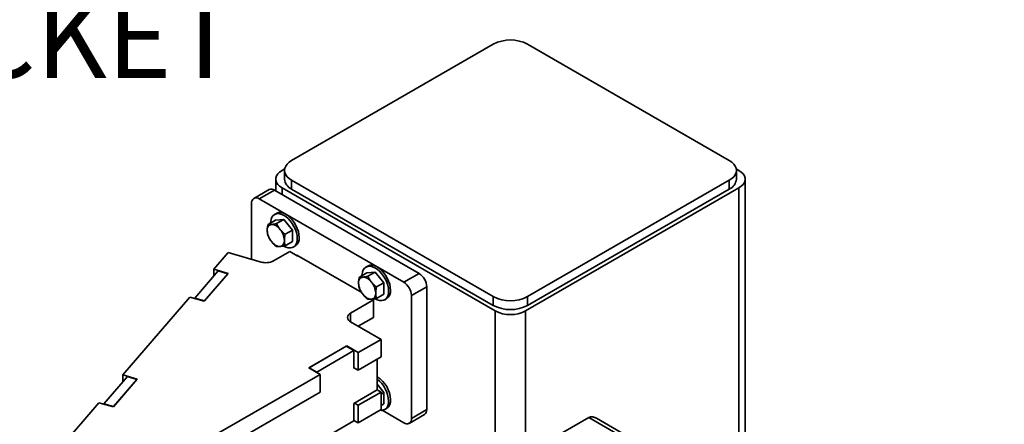
# Model space of a CAD drawing. Units: inches. Extents: x 0.2 to 16.8, y 0.2 to 10.8.
# Drawn here: x 7 to 8.2, y 9.1 to 9.6 of the extents above; entities that cross this region are included whole.
import ezdxf

# ---------------------------------------------------------------- set-up
doc = ezdxf.new("R2010")
doc.units = ezdxf.units.IN
doc.header["$MEASUREMENT"] = 0
doc.layers.add('LAYER_1', color=7, linetype='Continuous', lineweight=35)
doc.styles.add('SLDTEXTSTYLE1', font='ARIAL.TTF', dxfattribs={"width": 0.948})

msp = doc.modelspace()

# ---------------------------------------------------------------- linework, layer by layer
at = {"color": 7, "linetype": 'Continuous', "lineweight": 35}
for p, q in [((7.5832698, 9.6025641), (7.3229758, 9.4522993)), ((7.8877186, 9.4522993), (7.6274246, 9.6025641)), ((7.3140041, 9.441449), (7.3107193, 9.4395529)), ((7.3138312, 9.4395545), (7.3138312, 9.428214)), ((7.8999751, 9.4395529), (7.8966903, 9.441449)), ((7.8968632, 9.428214), (7.8968632, 9.4395545)), ((7.3025835, 9.428214), (7.3025835, 9.4130886)), ((7.3229758, 9.4268096), (7.5832698, 9.2765449)), ((7.3229758, 9.4268096), (7.3229758, 9.4154686)), ((7.6274246, 9.2765449), (7.8877186, 9.4268096)), ((7.8877186, 9.4268096), (7.8877186, 9.4154686)), ((7.9081109, 9.0086627), (7.9081109, 9.428214)), ((7.2939546, 9.4147489), (7.2743128, 9.40341)), ((7.2812567, 9.4027221), (7.3008984, 9.4140611)), ((7.4874961, 9.306341), (7.3008984, 9.4140611)), ((7.3107193, 9.4168745), (7.5857053, 9.2581285)), ((7.3107193, 9.4168745), (7.3107193, 9.4083916)), ((7.3229758, 9.4154686), (7.5832698, 9.2652044)), ((7.6249891, 9.2581285), (7.8999751, 9.4168745)), ((7.6274246, 9.2652044), (7.8877186, 9.4154686)), ((7.8999751, 9.4168745), (7.8999751, 9.0133594)), ((7.4678542, 9.2950015), (7.2812567, 9.4027221)), ((7.2714358, 9.3970511), (7.2714358, 9.3247052)), ((7.3021163, 9.3753134), (7.292574, 9.3698045)), ((7.3034781, 9.3840596), (7.3010032, 9.3826307)), ((7.3021163, 9.3753134), (7.3131549, 9.3763)), ((7.3131549, 9.3763), (7.3036129, 9.3707917)), ((7.3131549, 9.3763), (7.3241937, 9.362568)), ((7.3241937, 9.362568), (7.3146515, 9.3570597)), ((7.3241937, 9.362568), (7.3241937, 9.3478488)), ((7.3241937, 9.3478488), (7.3146515, 9.3423405)), ((7.3253068, 9.3405315), (7.3277817, 9.3419598)), ((7.2410343, 9.3334134), (7.2225151, 9.311866)), ((7.2410343, 9.3334134), (7.2837684, 9.3211733)), ((7.2997623, 9.3226861), (7.3205403, 9.3346811)), ((7.3205403, 9.3346811), (7.3303612, 9.3290116)), ((7.4135193, 9.2816856), (7.3297719, 9.3300321)), ((7.3297719, 9.3300321), (7.3297719, 9.3293516)), ((7.3303612, 9.3290116), (7.3309505, 9.3293516)), ((7.2411774, 9.3065209), (7.2225151, 9.311866)), ((7.2225151, 9.3028466), (7.2225151, 9.311866)), ((7.4213292, 9.3160258), (7.4188543, 9.314597)), ((7.2283656, 9.3096534), (7.198241, 9.2746034)), ((7.2103121, 9.2706084), (7.2411774, 9.3065209)), ((7.2106826, 9.2710397), (7.2408072, 9.3060896)), ((7.2408072, 9.3060896), (7.2283656, 9.3096534)), ((7.4199674, 9.3072791), (7.4104254, 9.3017708)), ((7.4199674, 9.3072791), (7.4310062, 9.3082663)), ((7.4310062, 9.3082663), (7.421464, 9.3027579)), ((7.4310062, 9.3082663), (7.4420448, 9.2945342)), ((7.4678542, 9.2950015), (7.4874961, 9.306341)), ((7.4420448, 9.2945342), (7.4325029, 9.2890254)), ((7.4420448, 9.2945342), (7.4420448, 9.2798151)), ((7.4776751, 9.2779915), (7.497317, 9.2893304)), ((7.497317, 9.1305584), (7.497317, 9.2893304)), ((7.1916495, 9.2759541), (7.1052267, 9.1754006)), ((7.1916495, 9.2759541), (7.2103121, 9.2706084)), ((7.198241, 9.2746034), (7.2106826, 9.2710397)), ((7.198241, 9.2746034), (7.198241, 9.2740663)), ((7.4420448, 9.2798151), (7.4325029, 9.2743067)), ((7.4431579, 9.2724972), (7.4456328, 9.2739261)), ((7.4776751, 9.1192194), (7.4776751, 9.2779915)), ((7.5832698, 9.2765449), (7.5832698, 9.2652044)), ((7.6274246, 9.2765449), (7.6274246, 9.2652044)), ((7.4285704, 9.2723163), (7.3991078, 9.2553078)), ((7.4267846, 9.2733472), (7.4285704, 9.2723163)), ((7.4285704, 9.2496347), (7.4285704, 9.2723163)), ((7.3991078, 9.2439689), (7.3991078, 9.2553078)), ((7.4285704, 9.2496347), (7.4089319, 9.2382973)), ((7.5857053, 9.2581285), (7.5857053, 8.9873547)), ((7.6249891, 9.2581285), (7.6249891, 8.9873547)), ((7.3991078, 9.2439689), (7.4383914, 9.2212909)), ((7.3941974, 9.2127867), (7.3450926, 9.1844393)), ((7.3936081, 9.2124462), (7.3456819, 9.1847793)), ((7.403429, 9.2067767), (7.3936081, 9.2124462)), ((7.4089288, 9.2042825), (7.3941974, 9.2127867)), ((7.3941974, 9.2121062), (7.3941974, 9.2127867)), ((7.4089288, 9.2042825), (7.4383914, 9.2212909)), ((7.4383914, 9.1986094), (7.4383914, 9.2212909)), ((7.3555028, 9.1791098), (7.403429, 9.2067767)), ((7.403429, 9.2067767), (7.403429, 9.1840951)), ((7.4089288, 9.1816009), (7.4089288, 9.2042825)), ((7.4089288, 9.1816009), (7.4383914, 9.1986094)), ((7.3456819, 9.1847793), (7.3555028, 9.1791098)), ((7.3456819, 9.1847793), (7.3456819, 9.1840988)), ((7.4089288, 9.1816009), (7.403429, 9.1847756)), ((7.4334809, 9.1957746), (7.4334809, 9.1560804)), ((7.1110771, 9.1731874), (7.0809523, 9.1381375)), ((7.123889, 9.1700549), (7.1052267, 9.1754006)), ((7.1052267, 9.1663806), (7.1052267, 9.1754006)), ((7.1235187, 9.1696242), (7.1110771, 9.1731874)), ((7.222331, 9.0965618), (7.359824, 9.1759351)), ((7.3450926, 9.1844393), (7.359824, 9.1759351)), ((7.3555028, 9.1791098), (7.3555028, 9.1784293)), ((7.359824, 9.153253), (7.359824, 9.1759351)), ((7.403429, 9.1840951), (7.4040183, 9.1844356)), ((7.0930236, 9.134143), (7.123889, 9.1700549)), ((7.0933941, 9.1345737), (7.1235187, 9.1696242)), ((7.4334809, 9.1634723), (7.4420448, 9.1528191)), ((7.222331, 9.0738802), (7.359824, 9.153253)), ((7.4334809, 9.1560804), (7.403429, 9.138732)), ((7.4089288, 9.1362372), (7.4383914, 9.1532457)), ((7.4334809, 9.1560804), (7.4383914, 9.1532457)), ((7.4383914, 9.1305641), (7.4383914, 9.1532457)), ((7.4420448, 9.1528191), (7.4383914, 9.1507097)), ((7.4420448, 9.1528191), (7.4420448, 9.1380999)), ((7.0743611, 9.1394886), (6.9872773, 9.038166)), ((7.0743611, 9.1394886), (7.0930236, 9.134143)), ((7.0809523, 9.1381375), (7.0933941, 9.1345737)), ((7.0809523, 9.1381375), (7.0809523, 9.1376004)), ((7.403429, 9.1160504), (7.403429, 9.138732)), ((7.4089288, 9.1362372), (7.4040183, 9.139072)), ((7.4089288, 9.1135557), (7.4089288, 9.1362372)), ((7.4420448, 9.1380999), (7.4383914, 9.1359906)), ((7.4089288, 9.1135557), (7.4383914, 9.1305641)), ((7.439858, 9.1297099), (7.4678542, 9.1135484)), ((7.4431579, 9.1307821), (7.4456328, 9.1322109)), ((7.4747982, 9.1128605), (7.4944401, 9.1241995)), ((7.4776751, 9.1192194), (7.497317, 9.1305584)), ((7.403429, 9.1160504), (7.359824, 9.0908777)), ((7.4089288, 9.1135557), (7.403429, 9.1167304)), ((7.6475773, 9.0863352), (7.7065027, 9.1203526)), ((7.7065027, 9.1203526), (7.6475773, 9.0863352)), ((8.2425443, 8.8109023), (7.7065027, 9.1203526)), ((8.2425443, 8.8155987), (7.7163227, 9.11938))]:
    msp.add_line(p, q, dxfattribs=at)
at = {"color": 7, "linetype": 'Continuous', "lineweight": 35, "flags": 128}
for points in [[(7.3229758, 9.4522993), (7.319794, 9.4501488), (7.3172341, 9.4477375), (7.3153591, 9.4451244), (7.3142155, 9.4423741), (7.3138312, 9.4395545), (7.3142155, 9.4367349), (7.3153591, 9.4339846), (7.3172341, 9.4313715), (7.319794, 9.4289602), (7.3229758, 9.4268096)], [(7.8877186, 9.4268096), (7.8909004, 9.4289602), (7.8934603, 9.4313715), (7.8953353, 9.4339846), (7.8964789, 9.4367349), (7.8968632, 9.4395545), (7.8964789, 9.4423741), (7.8953353, 9.4451244), (7.8934603, 9.4477375), (7.8909004, 9.4501488), (7.8877186, 9.4522993)], [(7.3107193, 9.4395529), (7.3076071, 9.4374112), (7.3051859, 9.4349905), (7.30353, 9.4323639), (7.3026891, 9.4296115), (7.3026891, 9.4268159), (7.30353, 9.4240635), (7.3051859, 9.4214369), (7.3076071, 9.4190162), (7.3107193, 9.4168745)], [(7.8999751, 9.4168745), (7.9030875, 9.4190162), (7.9055085, 9.4214369), (7.9071644, 9.4240635), (7.9080053, 9.4268159), (7.9080053, 9.4296115), (7.9071644, 9.4323639), (7.9055085, 9.4349905), (7.9030875, 9.4374112), (7.8999751, 9.4395529)], [(7.3303416, 9.3516593), (7.3300655, 9.3553628), (7.3292458, 9.3592655), (7.3279087, 9.3632433), (7.3260976, 9.3671674), (7.3238707, 9.3709116), (7.3212993, 9.3743565), (7.3184658, 9.3773904), (7.3154621, 9.3799159), (7.3123839, 9.3818527), (7.3093306, 9.3831376), (7.3064002, 9.38373), (7.3036869, 9.3836101), (7.301278, 9.3827825), (7.2992508, 9.3812733), (7.2976704, 9.3791311), (7.2965878, 9.3764252), (7.2960374, 9.3732416), (7.2959699, 9.3717648)], [(7.3328166, 9.3530881), (7.3325402, 9.3567916), (7.3317207, 9.3606944), (7.3303836, 9.3646716), (7.3285725, 9.3685957), (7.3263456, 9.3723405), (7.3237742, 9.3757848), (7.3209407, 9.3788188), (7.3179368, 9.3813448), (7.3148588, 9.3832815), (7.3118055, 9.3845665), (7.3088751, 9.3851589), (7.3061619, 9.3850389), (7.3037529, 9.3842113), (7.3034781, 9.3840596)], [(7.3129885, 9.3418315), (7.3154621, 9.3405826), (7.3184658, 9.3396398), (7.3212993, 9.339403), (7.3238707, 9.3398786), (7.3260976, 9.3410514), (7.3279087, 9.3428844), (7.3292458, 9.3453186), (7.3300655, 9.3482754), (7.3303416, 9.3516593)], [(7.4481927, 9.2836255), (7.4479166, 9.2873285), (7.4470969, 9.2912317), (7.4457601, 9.295209), (7.443949, 9.2991331), (7.4417218, 9.3028778), (7.4391504, 9.3063222), (7.4363172, 9.3093561), (7.4333132, 9.3118822), (7.430235, 9.3138189), (7.4271817, 9.3151038), (7.4242513, 9.3156957), (7.4215381, 9.3155763), (7.4191291, 9.3147487), (7.4171019, 9.3132396), (7.4155215, 9.3110973), (7.4144389, 9.3083909), (7.4138888, 9.3052078), (7.413821, 9.303731)], [(7.4506677, 9.2850543), (7.4503913, 9.2887573), (7.4495718, 9.2926606), (7.4482347, 9.2966379), (7.4464236, 9.300562), (7.4441967, 9.3043062), (7.4416253, 9.307751), (7.4387919, 9.310785), (7.4357879, 9.313311), (7.4327099, 9.3152472), (7.4296566, 9.3165327), (7.4267262, 9.3171246), (7.424013, 9.3170051), (7.421604, 9.316177), (7.4213292, 9.3160258)], [(7.4308399, 9.2737978), (7.4333132, 9.2725483), (7.4363172, 9.271606), (7.4391504, 9.2713687), (7.4417218, 9.2718443), (7.443949, 9.2730176), (7.4457601, 9.2748506), (7.4470969, 9.2772844), (7.4479166, 9.2802411), (7.4481927, 9.2836255)], [(7.4370144, 9.1297694), (7.4391504, 9.1296536), (7.4417218, 9.1301292), (7.443949, 9.1313025), (7.4457601, 9.1331355), (7.4470969, 9.1355692), (7.4479166, 9.138526), (7.4481927, 9.1419104)], [(7.7065027, 9.1203526), (7.7086074, 9.1211317), (7.7110086, 9.1212271), (7.7136141, 9.1206357), (7.7163237, 9.119379), (7.7163227, 9.11938)]]:
    msp.add_lwpolyline(points, dxfattribs=at)
at = {"color": 7, "linetype": 'Continuous', "lineweight": 35}
for centre, radius, start, end in [((7.6053472, 9.5603474), 0.047641, 62.3924261, 117.6075739), ((7.3296794, 9.4299315), 0.015941, 186.1853047, 245.1322823), ((7.8813709, 9.4296762), 0.0155612, 294.07425, 354.608163), ((7.2968298, 9.4083812), 0.0069867, 54.3857123, 114.3000458), ((7.277423, 9.398022), 0.0060654, 50.7968785, 189.2111638), ((7.2983643, 9.3629796), 0.0068654, 100.5483012, 189.2498777), ((7.2962554, 9.3555054), 0.014249, 33.435098, 86.5715573), ((7.28973, 9.3480278), 0.0239611, 2.638138, 39.7720317), ((7.3155266, 9.3629799), 0.0239638, 182.6403477, 219.769822), ((7.3207198, 9.351858), 0.0121592, 305.5062385, 5.8062751), ((7.3089987, 9.3555016), 0.0142494, 213.4357713, 266.570884), ((7.3068896, 9.3480271), 0.0068654, 280.5481147, 9.2500642), ((7.289863, 9.3420417), 0.0217402, 253.7195057, 297.0871012), ((7.4162158, 9.2949454), 0.0068658, 100.550986, 189.2507726), ((7.4141055, 9.2874699), 0.0142508, 33.4385878, 86.5680674), ((7.4759941, 9.2883601), 0.021345, 2.6056515, 57.3939117), ((7.433375, 9.2949452), 0.0239611, 182.6394967, 219.7720895), ((7.4075792, 9.2799933), 0.0239629, 2.6396367, 39.770533), ((7.4563533, 9.2770212), 0.0213439, 2.6055835, 57.3955008), ((7.4268498, 9.2874678), 0.0142494, 213.4357713, 266.570884), ((7.424741, 9.2799931), 0.0068651, 280.5458666, 9.2523123), ((7.4385714, 9.283824), 0.0121587, 305.5049139, 5.8075997), ((7.6053472, 9.3187616), 0.047641, 242.3924261, 297.6075739), ((7.6053472, 9.3074147), 0.0476354, 242.3889072, 297.6110928), ((7.4012595, 9.2496383), 0.006064, 110.7825309, 249.2174691), ((7.6053472, 9.2958326), 0.0425136, 242.4828223, 297.5171777), ((7.4135666, 9.141764), 0.0371345, 2.4312292, 57.5695797), ((7.4102918, 9.1400032), 0.0379489, 2.8807241, 52.3337334), ((7.4385714, 9.1421089), 0.0121587, 305.5049139, 5.8075997), ((7.4891775, 9.1304107), 0.0081409, 310.2736033, 1.0390163), ((7.7105563, 9.1112192), 0.0099925, 54.7553721, 113.9325047), ((7.4716881, 9.1182483), 0.0060653, 230.7953247, 9.2127176)]:
    msp.add_arc(centre, radius, start, end, dxfattribs=at)
for points, knots in [([(7.292574, 9.3698045), (7.2921732, 9.3677699), (7.291656, 9.3651444), (7.2916006, 9.3624764), (7.2915882, 9.361876)], [0, 0, 0, 0, 0.774956173, 1, 1, 1, 1]), ([(7.2971075, 9.3697289), (7.2969785, 9.3697177), (7.2954718, 9.3695868), (7.2939581, 9.3697006), (7.292574, 9.3698045)], [0, 0, 0, 0, 0.085588152, 1, 1, 1, 1]), ([(7.3036129, 9.3707917), (7.302476, 9.3705559), (7.3003224, 9.3701092), (7.2981384, 9.3698509), (7.2971075, 9.3697289)], [0, 0, 0, 0, 0.527945078, 1, 1, 1, 1]), ([(7.3081463, 9.3633565), (7.3080165, 9.3635197), (7.3062075, 9.365793), (7.3048619, 9.3683854), (7.3036129, 9.3707917)], [0, 0, 0, 0, 0.07178608, 1, 1, 1, 1]), ([(7.3146515, 9.3570597), (7.3134821, 9.3580127), (7.3111342, 9.3599261), (7.3091448, 9.3622101), (7.3081463, 9.3633565)], [0, 0, 0, 0, 0.498076477, 1, 1, 1, 1]), ([(7.2915882, 9.361876), (7.2916957, 9.3600461), (7.2918308, 9.3577461), (7.2924479, 9.3555369), (7.292574, 9.3550854)], [0, 0, 0, 0, 0.795599897, 1, 1, 1, 1]), ([(7.292574, 9.3550854), (7.2932005, 9.3538043), (7.294481, 9.3511857), (7.2962195, 9.3488455), (7.2971075, 9.3476502)], [0, 0, 0, 0, 0.4892102381, 1, 1, 1, 1]), ([(7.3136656, 9.3491306), (7.3136781, 9.3497312), (7.3137334, 9.3523994), (7.3142507, 9.355025), (7.3146515, 9.3570597)], [0, 0, 0, 0, 0.2250943167, 1, 1, 1, 1]), ([(7.2971075, 9.3476502), (7.2972395, 9.3474879), (7.2991452, 9.3451448), (7.3014592, 9.3431811), (7.3036129, 9.3413533)], [0, 0, 0, 0, 0.0692529794, 1, 1, 1, 1]), ([(7.3036129, 9.3413533), (7.3042753, 9.3412783), (7.305783, 9.3411076), (7.3072974, 9.3412166), (7.3081463, 9.3412777)], [0, 0, 0, 0, 0.439395639, 1, 1, 1, 1]), ([(7.3081463, 9.3412777), (7.308279, 9.3412901), (7.3104671, 9.3414947), (7.3126247, 9.3419308), (7.3146515, 9.3423405)], [0, 0, 0, 0, 0.060631476, 1, 1, 1, 1]), ([(7.3146515, 9.3423405), (7.3145254, 9.3427921), (7.3139083, 9.345001), (7.3137732, 9.3473009), (7.3136656, 9.3491306)], [0, 0, 0, 0, 0.20441551, 1, 1, 1, 1]), ([(7.4104254, 9.3017708), (7.4100245, 9.2997361), (7.409507, 9.2971105), (7.4094517, 9.2944423), (7.4094393, 9.2938417)], [0, 0, 0, 0, 0.774906778, 1, 1, 1, 1]), ([(7.4149586, 9.3016951), (7.4148296, 9.3016838), (7.4133231, 9.3015508), (7.4118095, 9.3016657), (7.4104254, 9.3017708)], [0, 0, 0, 0, 0.085601498, 1, 1, 1, 1]), ([(7.421464, 9.3027579), (7.4203271, 9.3025221), (7.4181735, 9.3020754), (7.4159896, 9.3018171), (7.4149586, 9.3016951)], [0, 0, 0, 0, 0.527945078, 1, 1, 1, 1]), ([(7.4259974, 9.2953227), (7.4258676, 9.2954859), (7.4240586, 9.2977593), (7.422713, 9.3003516), (7.421464, 9.3027579)], [0, 0, 0, 0, 0.07178608, 1, 1, 1, 1]), ([(7.4094393, 9.2938417), (7.4095467, 9.2920119), (7.4096817, 9.289712), (7.4102992, 9.2875031), (7.4104254, 9.2870516)], [0, 0, 0, 0, 0.795576791, 1, 1, 1, 1]), ([(7.4104254, 9.2870516), (7.4110517, 9.2857703), (7.4123318, 9.2831515), (7.4140705, 9.2808115), (7.4149586, 9.2796164)], [0, 0, 0, 0, 0.489254144, 1, 1, 1, 1]), ([(7.4325029, 9.2890254), (7.4313333, 9.2899784), (7.4289852, 9.2918918), (7.4269959, 9.2941761), (7.4259974, 9.2953227)], [0, 0, 0, 0, 0.498066348, 1, 1, 1, 1]), ([(7.4315167, 9.2810969), (7.4315292, 9.2816974), (7.4315845, 9.2843655), (7.4321019, 9.2869909), (7.4325029, 9.2890254)], [0, 0, 0, 0, 0.225107732, 1, 1, 1, 1]), ([(7.4149586, 9.2796164), (7.4150906, 9.2794541), (7.4169963, 9.2771111), (7.4193103, 9.2751473), (7.421464, 9.2733196)], [0, 0, 0, 0, 0.0692529794, 1, 1, 1, 1]), ([(7.4259974, 9.273244), (7.4261301, 9.2732564), (7.4283183, 9.273461), (7.430476, 9.2738971), (7.4325029, 9.2743067)], [0, 0, 0, 0, 0.060629111, 1, 1, 1, 1]), ([(7.4325029, 9.2743067), (7.4323766, 9.2747581), (7.4317589, 9.2769669), (7.4316241, 9.2792669), (7.4315167, 9.2810969)], [0, 0, 0, 0, 0.2043494354, 1, 1, 1, 1]), ([(7.421464, 9.2733196), (7.4221265, 9.2732446), (7.4236341, 9.2730738), (7.4251485, 9.2731828), (7.4259974, 9.273244)], [0, 0, 0, 0, 0.439395639, 1, 1, 1, 1])]:
    msp.add_open_spline(points, degree=3, knots=knots, dxfattribs=at)

# ---------------------------------------------------------------- texts
at = {"layer": 'LAYER_1', "color": 7, "insert": (6.3994173, 9.6632398), "char_height": 0.104166667, "attachment_point": 1, "style": 'SLDTEXTSTYLE1'}
msp.add_mtext('1/2" SOCKET', dxfattribs=at)

doc.saveas('drawing.dxf')
